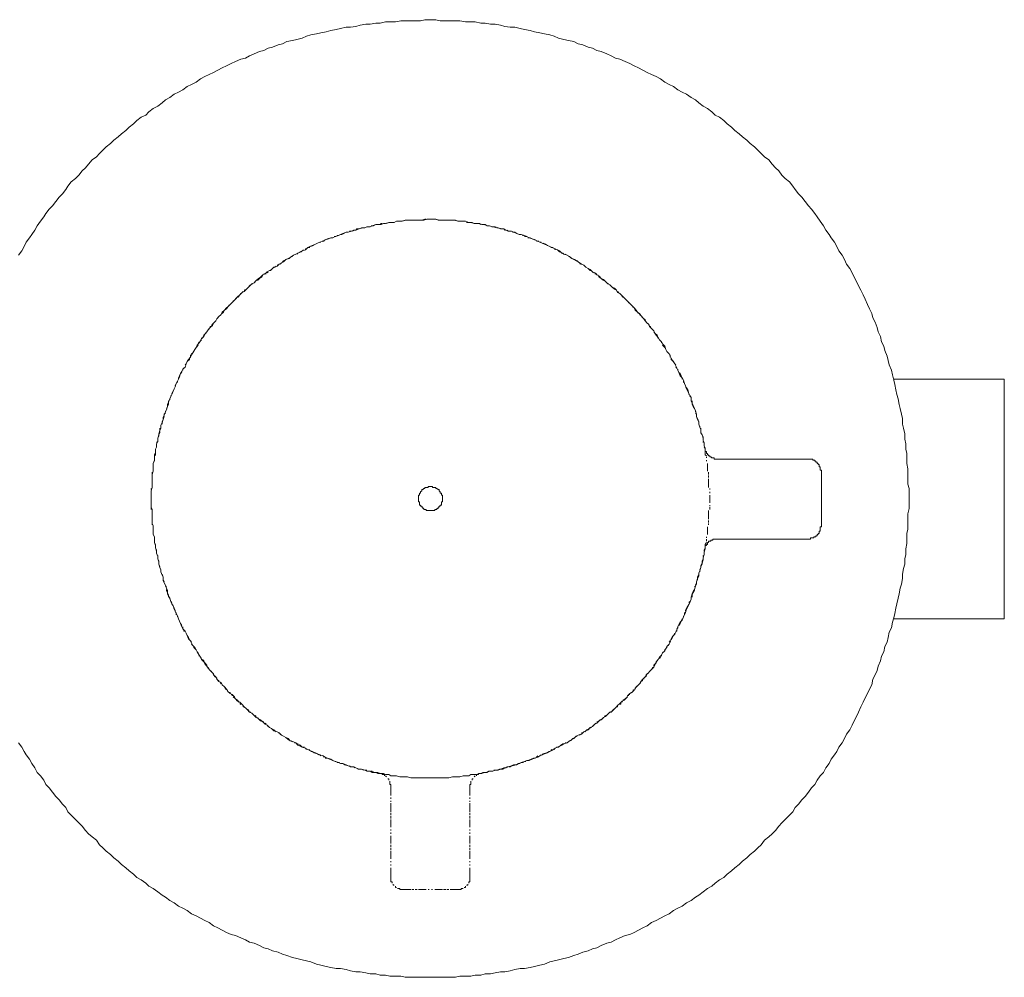
# Model space of a CAD drawing. Units: inches. Extents: x -1008 to 203, y -369 to 494.
# Drawn here: x -524 to -463, y -97 to -37 of the extents above; entities that cross this region are included whole.
import ezdxf

# ---------------------------------------------------------------- set-up
doc = ezdxf.new("R2010")
doc.units = ezdxf.units.IN
doc.header["$MEASUREMENT"] = 0
doc.layers.add('图层 1', color=7, linetype='Continuous')

msp = doc.modelspace()

# ---------------------------------------------------------------- linework, layer by layer
at = {"layer": '图层 1', "color": 7, "lineweight": 9}
for points in [[(-468.634, -67.282), (-468.634, -67.005), (-468.634, -66.661), (-468.707, -66.383), (-468.707, -66.041), (-468.707, -65.7), (-468.707, -65.426), (-468.775, -65.082), (-468.775, -64.808), (-468.775, -64.462), (-468.843, -64.188), (-468.843, -63.844), (-468.908, -63.565), (-468.908, -63.226), (-468.981, -62.88), (-469.049, -62.611), (-469.049, -62.264), (-469.119, -61.991), (-469.187, -61.644), (-469.257, -61.376), (-469.323, -61.026), (-469.395, -60.753), (-469.463, -60.474), (-469.528, -60.133), (-469.594, -59.864), (-469.667, -59.52), (-469.734, -59.241), (-469.875, -58.895), (-469.945, -58.618), (-470.011, -58.347), (-470.151, -58.003), (-470.216, -57.727), (-470.355, -57.456), (-470.422, -57.112), (-470.563, -56.836), (-470.628, -56.564), (-470.766, -56.213), (-470.904, -55.942), (-470.977, -55.668), (-471.108, -55.389), (-471.249, -55.118), (-471.387, -54.771), (-471.522, -54.5), (-471.66, -54.221), (-471.801, -53.945), (-471.937, -53.677), (-472.075, -53.395), (-472.208, -53.127), (-472.348, -52.85), (-472.554, -52.572), (-472.692, -52.298), (-472.83, -52.024), (-473.034, -51.751), (-473.167, -51.477), (-473.308, -51.198), (-473.511, -50.924), (-473.652, -50.719), (-473.852, -50.442), (-473.993, -50.171), (-474.202, -49.892), (-474.407, -49.619), (-474.543, -49.408), (-474.754, -49.142), (-474.952, -48.928), (-475.161, -48.659), (-475.369, -48.381), (-475.578, -48.18), (-475.781, -47.906), (-475.919, -47.695), (-476.127, -47.419), (-476.399, -47.213), (-476.607, -47.002), (-476.813, -46.734), (-477.019, -46.533), (-477.227, -46.319), (-477.431, -46.045), (-477.704, -45.842), (-477.913, -45.631), (-478.119, -45.425), (-478.325, -45.222), (-478.601, -45.013), (-478.804, -44.805), (-479.078, -44.602), (-479.286, -44.398), (-479.565, -44.19), (-479.764, -43.979), (-480.045, -43.778), (-480.248, -43.57), (-480.522, -43.366), (-480.796, -43.226), (-481.006, -43.025), (-481.275, -42.819), (-481.556, -42.678), (-481.828, -42.472), (-482.031, -42.266), (-482.31, -42.126), (-482.586, -41.92), (-482.857, -41.784), (-483.133, -41.649), (-483.407, -41.44), (-483.681, -41.305), (-483.957, -41.164), (-484.233, -40.963), (-484.507, -40.82), (-484.783, -40.687), (-485.057, -40.549), (-485.328, -40.411), (-485.607, -40.273), (-485.885, -40.134), (-486.154, -40.001), (-486.433, -39.861), (-486.774, -39.723), (-487.048, -39.657), (-487.327, -39.517), (-487.601, -39.379), (-487.947, -39.238), (-488.218, -39.175), (-488.492, -39.035), (-488.768, -38.972), (-489.107, -38.834), (-489.383, -38.756), (-489.657, -38.62), (-490.006, -38.552), (-490.28, -38.487), (-490.624, -38.414), (-490.898, -38.279), (-491.171, -38.206), (-491.513, -38.143), (-491.789, -38.068), (-492.13, -38.005), (-492.407, -37.935), (-492.751, -37.867), (-493.027, -37.802), (-493.371, -37.726), (-493.647, -37.726), (-493.991, -37.664), (-494.262, -37.593), (-494.604, -37.523), (-494.883, -37.523), (-495.224, -37.455), (-495.495, -37.455), (-495.844, -37.39), (-496.118, -37.39), (-496.462, -37.39), (-496.806, -37.315), (-497.085, -37.315), (-497.424, -37.315), (-497.698, -37.315), (-498.039, -37.315), (-498.313, -37.247), (-498.659, -37.247), (-499.001, -37.247), (-499.279, -37.315), (-499.623, -37.315), (-499.897, -37.315), (-500.244, -37.315), (-500.515, -37.315), (-500.859, -37.39), (-501.203, -37.39), (-501.477, -37.39), (-501.821, -37.455), (-502.092, -37.455), (-502.438, -37.523), (-502.715, -37.523), (-503.059, -37.593), (-503.335, -37.664), (-503.674, -37.726), (-503.95, -37.726), (-504.289, -37.802), (-504.573, -37.867), (-504.909, -37.935), (-505.188, -38.005), (-505.532, -38.068), (-505.803, -38.143), (-506.15, -38.206), (-506.423, -38.279), (-506.7, -38.414), (-507.044, -38.487), (-507.315, -38.552), (-507.656, -38.62), (-507.938, -38.756), (-508.209, -38.834), (-508.555, -38.972), (-508.829, -39.035), (-509.103, -39.175), (-509.379, -39.238), (-509.723, -39.379), (-509.997, -39.517), (-510.268, -39.657), (-510.542, -39.723), (-510.888, -39.861), (-511.162, -40.001), (-511.441, -40.134), (-511.714, -40.273), (-511.988, -40.411), (-512.262, -40.549), (-512.535, -40.687), (-512.812, -40.82), (-513.088, -40.963), (-513.362, -41.164), (-513.64, -41.305), (-513.909, -41.44), (-514.19, -41.649), (-514.466, -41.784), (-514.735, -41.92), (-515.014, -42.126), (-515.285, -42.266), (-515.493, -42.472), (-515.765, -42.678), (-516.041, -42.819), (-516.315, -43.025), (-516.518, -43.226), (-516.794, -43.366), (-517.073, -43.57), (-517.279, -43.778), (-517.555, -43.979), (-517.758, -44.19), (-518.035, -44.398), (-518.238, -44.602), (-518.512, -44.805), (-518.718, -45.013), (-518.999, -45.222), (-519.2, -45.425), (-519.411, -45.631), (-519.612, -45.842), (-519.885, -46.045), (-520.096, -46.319), (-520.302, -46.533), (-520.513, -46.734), (-520.711, -47.002), (-520.92, -47.213), (-521.196, -47.419), (-521.394, -47.695), (-521.535, -47.906), (-521.743, -48.18), (-521.949, -48.381), (-522.155, -48.659), (-522.361, -48.928), (-522.565, -49.142), (-522.778, -49.408), (-522.909, -49.619), (-523.117, -49.892), (-523.328, -50.171), (-523.464, -50.442), (-523.669, -50.719), (-523.803, -50.924), (-524.011, -51.198), (-524.147, -51.477), (-524.28, -51.751), (-524.496, -52.024)], [(-481.418, -64.12), (-481.484, -63.982), (-481.484, -63.771), (-481.556, -63.64), (-481.556, -63.43), (-481.622, -63.294), (-481.692, -63.153), (-481.692, -62.952), (-481.757, -62.817), (-481.828, -62.611), (-481.828, -62.47), (-481.898, -62.264), (-481.963, -62.129), (-481.963, -61.991), (-482.031, -61.785), (-482.104, -61.644), (-482.169, -61.438), (-482.242, -61.303), (-482.31, -61.162), (-482.31, -60.956), (-482.38, -60.821), (-482.45, -60.685), (-482.516, -60.474), (-482.586, -60.341), (-482.656, -60.205), (-482.724, -60.067), (-482.789, -59.864), (-482.857, -59.721), (-482.995, -59.583), (-483.071, -59.377), (-483.133, -59.241), (-483.201, -59.1), (-483.271, -58.962), (-483.337, -58.829), (-483.47, -58.618), (-483.548, -58.488), (-483.615, -58.347), (-483.681, -58.207), (-483.821, -58.066), (-483.889, -57.935), (-483.957, -57.727), (-484.095, -57.586), (-484.16, -57.456), (-484.298, -57.32), (-484.371, -57.182), (-484.507, -57.041), (-484.575, -56.901), (-484.643, -56.765), (-484.783, -56.627), (-484.921, -56.491), (-484.989, -56.353), (-485.13, -56.213), (-485.195, -56.072), (-485.328, -55.942), (-485.466, -55.803), (-485.541, -55.668), (-485.672, -55.6), (-485.813, -55.464), (-485.885, -55.321), (-486.016, -55.181), (-486.154, -55.05), (-486.292, -54.912), (-486.363, -54.842), (-486.498, -54.701), (-486.636, -54.568), (-486.774, -54.43), (-486.915, -54.362), (-486.978, -54.221), (-487.118, -54.088), (-487.257, -54.018), (-487.397, -53.88), (-487.528, -53.812), (-487.666, -53.677), (-487.806, -53.536), (-487.947, -53.471), (-488.08, -53.33), (-488.218, -53.257), (-488.351, -53.127), (-488.492, -53.054), (-488.633, -52.916), (-488.768, -52.85), (-488.906, -52.78), (-489.042, -52.645), (-489.18, -52.572), (-489.383, -52.436), (-489.521, -52.366), (-489.657, -52.298), (-489.795, -52.228), (-489.933, -52.095), (-490.074, -52.024), (-490.28, -51.954), (-490.413, -51.889), (-490.556, -51.751), (-490.689, -51.683), (-490.825, -51.612), (-491.038, -51.542), (-491.171, -51.477), (-491.309, -51.404), (-491.513, -51.336), (-491.653, -51.268), (-491.789, -51.198), (-491.927, -51.13), (-492.13, -51.063), (-492.274, -50.995), (-492.469, -50.924), (-492.61, -50.854), (-492.751, -50.789), (-492.959, -50.719), (-493.095, -50.719), (-493.23, -50.651), (-493.439, -50.583), (-493.577, -50.51), (-493.78, -50.51), (-493.918, -50.442), (-494.059, -50.375), (-494.262, -50.375), (-494.403, -50.304), (-494.604, -50.239), (-494.745, -50.239), (-494.95, -50.171), (-495.089, -50.171), (-495.294, -50.101), (-495.43, -50.101), (-495.571, -50.031), (-495.774, -50.031), (-495.912, -50.031), (-496.118, -49.96), (-496.256, -49.96), (-496.462, -49.892), (-496.595, -49.892), (-496.806, -49.892), (-496.944, -49.892), (-497.148, -49.822), (-497.283, -49.822), (-497.494, -49.822), (-497.632, -49.822), (-497.836, -49.822), (-497.966, -49.822), (-498.18, -49.822), (-498.313, -49.757), (-498.524, -49.757), (-498.659, -49.757), (-498.868, -49.757), (-499.071, -49.822), (-499.207, -49.822), (-499.413, -49.822), (-499.553, -49.822), (-499.764, -49.822), (-499.897, -49.822), (-500.101, -49.822), (-500.244, -49.822), (-500.45, -49.892), (-500.585, -49.892), (-500.789, -49.892), (-500.924, -49.96), (-501.135, -49.96), (-501.273, -49.96), (-501.477, -50.031), (-501.612, -50.031), (-501.75, -50.101), (-501.959, -50.101), (-502.092, -50.101), (-502.303, -50.171), (-502.438, -50.239), (-502.644, -50.239), (-502.777, -50.304), (-502.991, -50.304), (-503.126, -50.375), (-503.335, -50.442), (-503.468, -50.442), (-503.606, -50.51), (-503.809, -50.583), (-503.95, -50.583), (-504.156, -50.651), (-504.289, -50.719), (-504.432, -50.789), (-504.636, -50.854), (-504.771, -50.924), (-504.909, -50.924), (-505.118, -50.995), (-505.258, -51.063), (-505.394, -51.13), (-505.6, -51.198), (-505.735, -51.268), (-505.874, -51.336), (-506.079, -51.404), (-506.218, -51.477), (-506.353, -51.542), (-506.491, -51.683), (-506.7, -51.751), (-506.835, -51.816), (-506.968, -51.889), (-507.109, -51.954), (-507.25, -52.024), (-507.45, -52.165), (-507.589, -52.228), (-507.727, -52.298), (-507.867, -52.436), (-508.003, -52.504), (-508.141, -52.572), (-508.279, -52.71), (-508.483, -52.78), (-508.623, -52.916), (-508.761, -52.989), (-508.894, -53.054), (-509.03, -53.194), (-509.171, -53.257), (-509.311, -53.395), (-509.449, -53.471), (-509.58, -53.604), (-509.723, -53.744), (-509.856, -53.812), (-509.997, -53.945), (-510.064, -54.018), (-510.203, -54.159), (-510.338, -54.297), (-510.476, -54.362), (-510.612, -54.5), (-510.753, -54.633), (-510.888, -54.771), (-510.956, -54.842), (-511.094, -54.982), (-511.23, -55.118), (-511.37, -55.251), (-511.441, -55.389), (-511.576, -55.464), (-511.714, -55.6), (-511.782, -55.736), (-511.923, -55.871), (-512.056, -56.009), (-512.126, -56.147), (-512.262, -56.286), (-512.334, -56.424), (-512.465, -56.564), (-512.608, -56.702), (-512.676, -56.836), (-512.812, -56.976), (-512.879, -57.112), (-513.017, -57.25), (-513.088, -57.385), (-513.158, -57.521), (-513.294, -57.662), (-513.362, -57.8), (-513.432, -57.935), (-513.567, -58.144), (-513.64, -58.274), (-513.706, -58.415), (-513.841, -58.556), (-513.909, -58.694), (-513.979, -58.829), (-514.05, -59.035), (-514.19, -59.171), (-514.253, -59.309), (-514.326, -59.447), (-514.391, -59.65), (-514.466, -59.789), (-514.532, -59.929), (-514.599, -60.067), (-514.67, -60.271), (-514.735, -60.409), (-514.805, -60.547), (-514.876, -60.753), (-514.941, -60.886), (-515.014, -61.026), (-515.079, -61.235), (-515.149, -61.376), (-515.149, -61.506), (-515.22, -61.712), (-515.285, -61.853), (-515.353, -62.056), (-515.423, -62.194), (-515.423, -62.332), (-515.493, -62.536), (-515.561, -62.679), (-515.561, -62.88), (-515.626, -63.023), (-515.699, -63.226), (-515.699, -63.364), (-515.765, -63.5), (-515.765, -63.708), (-515.832, -63.844), (-515.832, -64.052), (-515.903, -64.188), (-515.903, -64.396), (-515.971, -64.534), (-515.971, -64.738), (-515.971, -64.876), (-516.041, -65.082), (-516.041, -65.222), (-516.041, -65.426), (-516.041, -65.564), (-516.111, -65.772), (-516.111, -65.908), (-516.111, -66.111), (-516.111, -66.252), (-516.111, -66.453), (-516.111, -66.593), (-516.176, -66.804), (-516.176, -66.938), (-516.176, -67.146), (-516.176, -67.282), (-516.176, -67.49), (-516.176, -67.628), (-516.176, -67.831), (-516.111, -67.965), (-516.111, -68.178), (-516.111, -68.314), (-516.111, -68.519), (-516.111, -68.658), (-516.111, -68.858), (-516.041, -68.999), (-516.041, -69.205), (-516.041, -69.341), (-516.041, -69.549), (-515.971, -69.69), (-515.971, -69.893), (-515.971, -70.034), (-515.903, -70.235), (-515.903, -70.37), (-515.832, -70.579), (-515.832, -70.719), (-515.765, -70.923), (-515.765, -71.063), (-515.699, -71.264), (-515.699, -71.405), (-515.626, -71.611), (-515.561, -71.746), (-515.561, -71.884), (-515.493, -72.088), (-515.423, -72.226), (-515.423, -72.434), (-515.353, -72.57), (-515.285, -72.71), (-515.22, -72.914), (-515.149, -73.054), (-515.149, -73.258), (-515.079, -73.398), (-515.014, -73.537), (-514.941, -73.74), (-514.876, -73.881), (-514.805, -74.019), (-514.735, -74.222), (-514.67, -74.355), (-514.599, -74.496), (-514.532, -74.634), (-514.466, -74.84), (-514.391, -74.975), (-514.326, -75.116), (-514.253, -75.322), (-514.19, -75.458), (-514.05, -75.596), (-513.979, -75.734), (-513.909, -75.874), (-513.841, -76.078), (-513.706, -76.216), (-513.64, -76.356), (-513.567, -76.495), (-513.432, -76.625), (-513.362, -76.766), (-513.294, -76.901), (-513.158, -77.11), (-513.088, -77.24), (-513.017, -77.384), (-512.879, -77.522), (-512.812, -77.655), (-512.676, -77.793), (-512.608, -77.931), (-512.465, -78.069), (-512.334, -78.21), (-512.262, -78.343), (-512.126, -78.478), (-512.056, -78.616), (-511.923, -78.757), (-511.782, -78.827), (-511.714, -78.963), (-511.576, -79.101), (-511.441, -79.239), (-511.37, -79.38), (-511.23, -79.515), (-511.094, -79.586), (-510.956, -79.721), (-510.888, -79.854), (-510.753, -79.995), (-510.612, -80.06), (-510.476, -80.201), (-510.338, -80.342), (-510.203, -80.475), (-510.064, -80.547), (-509.997, -80.681), (-509.856, -80.748), (-509.723, -80.886), (-509.58, -81.027), (-509.449, -81.097), (-509.311, -81.233), (-509.171, -81.301), (-509.03, -81.439), (-508.894, -81.507), (-508.761, -81.645), (-508.623, -81.715), (-508.483, -81.851), (-508.279, -81.921), (-508.141, -81.989), (-508.003, -82.127), (-507.867, -82.192), (-507.727, -82.265), (-507.589, -82.401), (-507.45, -82.473), (-507.25, -82.539), (-507.109, -82.607), (-506.968, -82.745), (-506.835, -82.81), (-506.7, -82.88), (-506.491, -82.946), (-506.353, -83.018), (-506.218, -83.086), (-506.079, -83.156), (-505.874, -83.227), (-505.735, -83.292), (-505.6, -83.362), (-505.394, -83.43), (-505.258, -83.498), (-505.118, -83.568), (-504.909, -83.639), (-504.771, -83.706), (-504.636, -83.777), (-504.432, -83.847), (-504.289, -83.912), (-504.156, -83.912), (-503.95, -83.98), (-503.809, -84.05), (-503.606, -84.121), (-503.468, -84.121), (-503.335, -84.183), (-503.126, -84.256), (-502.991, -84.256), (-502.777, -84.324), (-502.644, -84.392), (-502.438, -84.392), (-502.303, -84.465), (-502.092, -84.465), (-501.959, -84.533), (-501.75, -84.533), (-501.612, -84.533), (-501.477, -84.6), (-501.273, -84.6), (-501.135, -84.668), (-500.924, -84.668), (-500.789, -84.668), (-500.585, -84.731), (-500.45, -84.731), (-500.244, -84.731), (-500.101, -84.731), (-499.897, -84.809), (-499.764, -84.809), (-499.553, -84.809), (-499.413, -84.809), (-499.207, -84.809), (-499.071, -84.809), (-498.868, -84.809), (-498.659, -84.809), (-498.524, -84.809), (-498.313, -84.809), (-498.18, -84.809), (-497.966, -84.809), (-497.836, -84.809), (-497.632, -84.809), (-497.494, -84.809), (-497.283, -84.731), (-497.148, -84.731), (-496.944, -84.731), (-496.806, -84.731), (-496.595, -84.668), (-496.462, -84.668), (-496.256, -84.668), (-496.118, -84.6), (-495.912, -84.6), (-495.774, -84.6), (-495.571, -84.533), (-495.43, -84.533), (-495.294, -84.465), (-495.089, -84.465), (-494.95, -84.392), (-494.745, -84.392), (-494.604, -84.324), (-494.403, -84.324), (-494.262, -84.256), (-494.059, -84.183), (-493.918, -84.183), (-493.78, -84.121), (-493.577, -84.05), (-493.439, -83.98), (-493.23, -83.98), (-493.095, -83.912), (-492.959, -83.847), (-492.751, -83.777), (-492.61, -83.706), (-492.469, -83.706), (-492.274, -83.639), (-492.13, -83.568), (-491.927, -83.498), (-491.789, -83.43), (-491.653, -83.362), (-491.513, -83.292), (-491.309, -83.227), (-491.171, -83.156), (-491.038, -83.086), (-490.825, -82.946), (-490.689, -82.88), (-490.556, -82.81), (-490.413, -82.745), (-490.28, -82.677), (-490.074, -82.607), (-489.933, -82.473), (-489.795, -82.401), (-489.657, -82.335), (-489.521, -82.192), (-489.383, -82.127), (-489.18, -82.057), (-489.042, -81.921), (-488.906, -81.851), (-488.768, -81.785), (-488.633, -81.645), (-488.492, -81.574), (-488.351, -81.439), (-488.218, -81.371), (-488.08, -81.233), (-487.947, -81.163), (-487.806, -81.027), (-487.666, -80.954), (-487.528, -80.819), (-487.397, -80.681), (-487.257, -80.615), (-487.118, -80.475), (-486.978, -80.342), (-486.915, -80.269), (-486.774, -80.133), (-486.636, -79.995), (-486.498, -79.925), (-486.363, -79.792), (-486.292, -79.651), (-486.154, -79.515), (-486.016, -79.445), (-485.885, -79.307), (-485.813, -79.169), (-485.672, -79.036), (-485.541, -78.9), (-485.466, -78.757), (-485.328, -78.616), (-485.195, -78.478), (-485.13, -78.343), (-484.989, -78.21), (-484.921, -78.142), (-484.783, -78.004), (-484.643, -77.868), (-484.575, -77.728), (-484.507, -77.522), (-484.371, -77.384), (-484.298, -77.24), (-484.16, -77.11), (-484.095, -76.972), (-483.957, -76.836), (-483.889, -76.695), (-483.821, -76.56), (-483.681, -76.424), (-483.615, -76.286), (-483.548, -76.078), (-483.47, -75.942), (-483.337, -75.802), (-483.271, -75.663), (-483.201, -75.528), (-483.133, -75.322), (-483.071, -75.181), (-482.995, -75.046), (-482.857, -74.91), (-482.789, -74.704), (-482.724, -74.569), (-482.656, -74.431), (-482.586, -74.222), (-482.516, -74.086), (-482.45, -73.943), (-482.38, -73.81), (-482.31, -73.602), (-482.31, -73.469), (-482.242, -73.258), (-482.169, -73.12), (-482.104, -72.987), (-482.031, -72.776), (-481.963, -72.645), (-481.963, -72.505), (-481.898, -72.296), (-481.828, -72.163), (-481.828, -71.957), (-481.757, -71.819), (-481.692, -71.611), (-481.692, -71.475), (-481.622, -71.337), (-481.556, -71.128), (-481.556, -70.993), (-481.484, -70.787), (-481.484, -70.651), (-481.418, -70.443)], [(-500.924, -49.96), (-501.062, -49.96), (-501.273, -49.96), (-501.404, -50.031)], [(-500.721, -49.892), (-500.789, -49.892)], [(-500.515, -49.892), (-500.585, -49.892)], [(-499.897, -49.822), (-500.033, -49.822), (-500.244, -49.822), (-500.379, -49.892)], [(-499.691, -49.822), (-499.827, -49.822)], [(-499.48, -49.822), (-499.553, -49.822), (-499.623, -49.822)], [(-498.935, -49.757), (-499.001, -49.757), (-499.207, -49.822), (-499.347, -49.822), (-499.413, -49.822)], [(-498.727, -49.757), (-498.795, -49.757)], [(-498.524, -49.757), (-498.589, -49.757)], [(-497.903, -49.822), (-497.966, -49.822), (-498.109, -49.822), (-498.313, -49.757), (-498.383, -49.757)], [(-497.698, -49.822), (-497.768, -49.822), (-497.836, -49.822)], [(-497.494, -49.822), (-497.632, -49.822)], [(-496.944, -49.892), (-497.085, -49.822), (-497.283, -49.822), (-497.424, -49.822)], [(-496.736, -49.892), (-496.806, -49.892)], [(-496.532, -49.892), (-496.595, -49.892)], [(-495.912, -50.031), (-496.048, -49.96), (-496.256, -49.96), (-496.397, -49.96)], [(-503.809, -50.583), (-503.95, -50.583), (-504.086, -50.651), (-504.221, -50.719), (-504.289, -50.719)], [(-503.606, -50.51), (-503.744, -50.51)], [(-503.468, -50.442), (-503.541, -50.51)], [(-502.853, -50.304), (-502.918, -50.304), (-503.126, -50.375), (-503.265, -50.375), (-503.335, -50.442)], [(-502.644, -50.239), (-502.777, -50.304)], [(-502.509, -50.239), (-502.579, -50.239)], [(-501.888, -50.101), (-502.092, -50.101), (-502.232, -50.171), (-502.373, -50.171)], [(-501.683, -50.031), (-501.75, -50.031), (-501.821, -50.101)], [(-501.477, -50.031), (-501.612, -50.031)], [(-495.704, -50.031), (-495.844, -50.031)], [(-495.495, -50.101), (-495.571, -50.031), (-495.636, -50.031)], [(-494.95, -50.171), (-495.089, -50.171), (-495.224, -50.101), (-495.43, -50.101)], [(-494.745, -50.239), (-494.812, -50.239)], [(-494.541, -50.304), (-494.677, -50.239)], [(-493.991, -50.442), (-494.059, -50.375), (-494.197, -50.375), (-494.403, -50.304), (-494.468, -50.304)], [(-493.78, -50.51), (-493.851, -50.442)], [(-493.577, -50.51), (-493.717, -50.51)], [(-493.027, -50.719), (-493.095, -50.719), (-493.23, -50.651), (-493.371, -50.583), (-493.504, -50.583)], [(-505.532, -51.198), (-505.6, -51.198)], [(-505.324, -51.13), (-505.394, -51.13), (-505.459, -51.13)], [(-504.771, -50.924), (-504.909, -50.924), (-505.05, -50.995), (-505.258, -51.063)], [(-504.573, -50.854), (-504.706, -50.854)], [(-504.432, -50.789), (-504.5, -50.789)], [(-492.819, -50.789), (-492.889, -50.789)], [(-492.61, -50.854), (-492.751, -50.854)], [(-492.065, -51.063), (-492.274, -50.995), (-492.407, -50.924), (-492.545, -50.924)], [(-491.857, -51.13), (-491.927, -51.13), (-491.997, -51.13)], [(-491.721, -51.198), (-491.789, -51.198)], [(-506.627, -51.683), (-506.765, -51.816), (-506.968, -51.889), (-507.044, -51.954)], [(-506.423, -51.612), (-506.491, -51.612), (-506.491, -51.683)], [(-506.218, -51.542), (-506.353, -51.542)], [(-505.735, -51.268), (-505.874, -51.336), (-506.014, -51.404), (-506.15, -51.477)], [(-491.171, -51.477), (-491.309, -51.404), (-491.447, -51.336), (-491.586, -51.268)], [(-490.963, -51.542), (-491.103, -51.542)], [(-490.825, -51.683), (-490.825, -51.612), (-490.898, -51.612)], [(-490.28, -51.954), (-490.343, -51.889), (-490.556, -51.816), (-490.689, -51.683)], [(-507.45, -52.165), (-507.521, -52.228), (-507.727, -52.298), (-507.867, -52.366), (-507.938, -52.436)], [(-507.315, -52.095), (-507.388, -52.095)], [(-507.109, -51.954), (-507.25, -52.024)], [(-490.074, -52.024), (-490.212, -51.954)], [(-489.933, -52.095), (-490.006, -52.095)], [(-489.383, -52.436), (-489.451, -52.366), (-489.594, -52.298), (-489.795, -52.228), (-489.868, -52.165)], [(-508.829, -53.054), (-508.894, -53.127)], [(-508.344, -52.71), (-508.417, -52.78), (-508.555, -52.85), (-508.688, -52.989), (-508.761, -52.989)], [(-508.141, -52.572), (-508.279, -52.645)], [(-508.003, -52.504), (-508.073, -52.572)], [(-489.245, -52.572), (-489.313, -52.504)], [(-489.042, -52.645), (-489.18, -52.572)], [(-488.56, -52.989), (-488.633, -52.989), (-488.768, -52.85), (-488.906, -52.78), (-488.972, -52.71)], [(-488.424, -53.127), (-488.492, -53.054)], [(-509.65, -53.677), (-509.723, -53.744)], [(-509.171, -53.257), (-509.241, -53.395), (-509.379, -53.471), (-509.515, -53.604)], [(-508.965, -53.194), (-509.103, -53.194)], [(-488.218, -53.194), (-488.351, -53.194)], [(-487.806, -53.604), (-487.947, -53.471), (-488.08, -53.395), (-488.148, -53.257)], [(-487.601, -53.744), (-487.666, -53.677)], [(-510.401, -54.297), (-510.476, -54.362)], [(-509.926, -53.88), (-510.064, -54.018), (-510.203, -54.159), (-510.338, -54.221)], [(-509.791, -53.812), (-509.856, -53.812)], [(-487.462, -53.812), (-487.528, -53.812)], [(-486.978, -54.221), (-487.118, -54.159), (-487.257, -54.018), (-487.397, -53.88)], [(-486.837, -54.362), (-486.915, -54.297)], [(-510.685, -54.568), (-510.685, -54.633), (-510.823, -54.701), (-510.956, -54.842), (-511.026, -54.912)], [(-510.542, -54.43), (-510.612, -54.5)], [(-486.702, -54.5), (-486.774, -54.43)], [(-486.292, -54.912), (-486.363, -54.842), (-486.498, -54.701), (-486.636, -54.633), (-486.636, -54.568)], [(-511.37, -55.251), (-511.441, -55.321), (-511.576, -55.464), (-511.644, -55.6), (-511.714, -55.668)], [(-511.23, -55.118), (-511.3, -55.181)], [(-511.094, -54.982), (-511.162, -55.05)], [(-486.154, -55.05), (-486.227, -54.982)], [(-486.016, -55.181), (-486.086, -55.118)], [(-485.607, -55.668), (-485.672, -55.6), (-485.745, -55.464), (-485.885, -55.321), (-485.953, -55.251)], [(-512.056, -56.009), (-512.126, -56.147), (-512.262, -56.286), (-512.334, -56.353), (-512.4, -56.424)], [(-511.923, -55.871), (-511.988, -55.942)], [(-511.782, -55.736), (-511.847, -55.803)], [(-485.466, -55.803), (-485.541, -55.736)], [(-485.328, -55.942), (-485.403, -55.871)], [(-484.921, -56.424), (-484.989, -56.353), (-485.057, -56.286), (-485.195, -56.147), (-485.265, -56.009)], [(-512.535, -56.627), (-512.608, -56.702)], [(-512.4, -56.491), (-512.465, -56.491), (-512.465, -56.564)], [(-484.848, -56.564), (-484.848, -56.491), (-484.921, -56.491)], [(-484.715, -56.702), (-484.783, -56.627)], [(-513.017, -57.32), (-513.088, -57.385)], [(-512.676, -56.836), (-512.744, -56.901), (-512.879, -57.041), (-512.947, -57.25)], [(-484.371, -57.25), (-484.437, -57.041), (-484.575, -56.901), (-484.643, -56.836)], [(-484.233, -57.385), (-484.298, -57.32)], [(-513.221, -57.662), (-513.362, -57.8), (-513.432, -57.935), (-513.5, -58.066)], [(-513.158, -57.456), (-513.158, -57.521), (-513.221, -57.521)], [(-484.095, -57.521), (-484.16, -57.521), (-484.16, -57.456)], [(-483.821, -58.066), (-483.889, -57.935), (-483.957, -57.8), (-484.095, -57.662)], [(-513.773, -58.488), (-513.773, -58.556), (-513.909, -58.694), (-513.979, -58.829), (-514.05, -58.895)], [(-513.706, -58.274), (-513.706, -58.347), (-513.706, -58.415)], [(-513.567, -58.144), (-513.64, -58.207)], [(-483.681, -58.207), (-483.751, -58.144)], [(-483.615, -58.415), (-483.615, -58.347), (-483.615, -58.274)], [(-483.271, -58.895), (-483.337, -58.829), (-483.407, -58.694), (-483.548, -58.556), (-483.548, -58.488)], [(-514.19, -59.171), (-514.19, -59.241)], [(-514.05, -59.035), (-514.12, -59.1)], [(-483.201, -59.1), (-483.271, -59.035)], [(-483.133, -59.241), (-483.133, -59.171)], [(-514.253, -59.377), (-514.326, -59.447), (-514.391, -59.583), (-514.466, -59.721), (-514.466, -59.789)], [(-482.857, -59.789), (-482.857, -59.721), (-482.93, -59.583), (-482.995, -59.447), (-483.071, -59.377)], [(-462.661, -59.789), (-469.594, -59.789)], [(-462.661, -59.789), (-462.661, -67.282)], [(-514.67, -60.271), (-514.735, -60.409), (-514.805, -60.547), (-514.876, -60.685), (-514.876, -60.753)], [(-514.599, -60.067), (-514.67, -60.205)], [(-514.532, -59.929), (-514.532, -60.002)], [(-482.789, -60.002), (-482.789, -59.929)], [(-482.656, -60.205), (-482.724, -60.067)], [(-482.45, -60.753), (-482.45, -60.685), (-482.516, -60.547), (-482.586, -60.409), (-482.656, -60.271)], [(-515.014, -61.026), (-515.014, -61.094)], [(-514.941, -60.821), (-514.941, -60.886)], [(-482.38, -60.886), (-482.38, -60.821)], [(-482.31, -61.094), (-482.31, -61.026)], [(-515.079, -61.162), (-515.079, -61.376), (-515.149, -61.506), (-515.22, -61.644)], [(-482.104, -61.644), (-482.169, -61.506), (-482.242, -61.376), (-482.242, -61.162)], [(-515.353, -62.129), (-515.423, -62.332), (-515.493, -62.47), (-515.493, -62.611)], [(-515.285, -61.918), (-515.353, -61.991), (-515.353, -62.056)], [(-515.285, -61.785), (-515.285, -61.853)], [(-482.031, -61.853), (-482.031, -61.785)], [(-481.963, -62.056), (-481.963, -61.991), (-482.031, -61.918)], [(-481.828, -62.611), (-481.828, -62.47), (-481.898, -62.332), (-481.963, -62.129)], [(-515.626, -62.88), (-515.626, -63.023)], [(-515.561, -62.747), (-515.561, -62.817)], [(-481.757, -62.817), (-481.757, -62.747)], [(-481.692, -63.023), (-481.692, -62.88)], [(-515.626, -63.088), (-515.626, -63.153), (-515.699, -63.294), (-515.765, -63.5), (-515.765, -63.565)], [(-481.556, -63.565), (-481.556, -63.5), (-481.622, -63.294), (-481.692, -63.153), (-481.692, -63.088)], [(-515.832, -64.052), (-515.903, -64.188), (-515.903, -64.323), (-515.903, -64.534), (-515.971, -64.6)], [(-515.765, -63.708), (-515.832, -63.771)], [(-515.832, -63.912), (-515.832, -63.982)], [(-481.556, -63.771), (-481.556, -63.708)], [(-481.484, -63.982), (-481.484, -63.912)], [(-481.348, -64.6), (-481.418, -64.534), (-481.418, -64.323), (-481.418, -64.188), (-481.484, -64.052)], [(-481.418, -64.12), (-481.418, -64.188), (-481.418, -64.258), (-481.418, -64.323), (-481.348, -64.323), (-481.348, -64.396), (-481.348, -64.462), (-481.275, -64.462), (-481.275, -64.534), (-481.21, -64.534), (-481.21, -64.6), (-481.142, -64.6), (-481.142, -64.67), (-481.072, -64.67), (-481.006, -64.738), (-480.936, -64.738), (-480.866, -64.738), (-480.866, -64.808), (-480.796, -64.808), (-480.728, -64.808), (-480.655, -64.808)], [(-515.971, -64.67), (-515.971, -64.738)], [(-481.348, -64.738), (-481.348, -64.67)], [(-480.655, -64.808), (-478.184, -64.808)], [(-478.184, -64.808), (-477.84, -64.808), (-477.639, -64.808), (-477.499, -64.808), (-477.293, -64.808), (-477.157, -64.808), (-477.087, -64.808), (-477.019, -64.808), (-476.883, -64.808), (-476.813, -64.808), (-476.748, -64.808), (-476.677, -64.808), (-476.607, -64.808), (-476.539, -64.808), (-476.469, -64.808), (-476.399, -64.808), (-476.333, -64.808), (-476.266, -64.808), (-476.195, -64.808), (-476.127, -64.808), (-476.057, -64.808), (-475.987, -64.808), (-475.919, -64.808), (-475.849, -64.808), (-475.781, -64.808), (-475.713, -64.808), (-475.645, -64.808), (-475.578, -64.808), (-475.51, -64.808), (-475.442, -64.808), (-475.369, -64.808), (-475.301, -64.808), (-475.234, -64.808), (-475.161, -64.808), (-475.095, -64.808), (-475.025, -64.808), (-474.952, -64.808)], [(-474.134, -65.634), (-474.134, -65.564), (-474.134, -65.494), (-474.202, -65.494), (-474.202, -65.426), (-474.202, -65.356), (-474.202, -65.285), (-474.274, -65.285), (-474.274, -65.222), (-474.274, -65.152), (-474.34, -65.152), (-474.34, -65.082), (-474.407, -65.082), (-474.407, -65.012), (-474.473, -65.012), (-474.473, -64.944), (-474.543, -64.944), (-474.543, -64.876), (-474.613, -64.876), (-474.681, -64.876), (-474.681, -64.808), (-474.754, -64.808), (-474.819, -64.808), (-474.89, -64.808), (-474.952, -64.808)], [(-516.041, -65.082), (-516.041, -65.222), (-516.041, -65.356), (-516.041, -65.564)], [(-515.971, -64.876), (-515.971, -64.944)], [(-481.348, -64.944), (-481.348, -64.876)], [(-481.275, -65.564), (-481.275, -65.356), (-481.275, -65.222), (-481.275, -65.082)], [(-516.111, -65.634), (-516.111, -65.7), (-516.111, -65.772)], [(-516.111, -65.838), (-516.111, -65.908), (-516.111, -65.973)], [(-516.111, -66.041), (-516.111, -66.252), (-516.111, -66.383), (-516.111, -66.593)], [(-481.21, -65.772), (-481.21, -65.7), (-481.21, -65.634)], [(-481.21, -65.973), (-481.21, -65.908), (-481.21, -65.838)], [(-481.21, -66.593), (-481.21, -66.383), (-481.21, -66.252), (-481.21, -66.041)], [(-474.134, -65.634), (-474.134, -68.999)], [(-516.176, -66.661), (-516.176, -66.727)], [(-497.903, -67.282), (-497.903, -67.214), (-497.903, -67.146), (-497.903, -67.078), (-497.966, -67.078), (-497.966, -67.005), (-497.966, -66.938), (-498.039, -66.938), (-498.039, -66.867), (-498.109, -66.804), (-498.109, -66.727), (-498.18, -66.727), (-498.25, -66.661), (-498.313, -66.661), (-498.313, -66.593), (-498.383, -66.593), (-498.451, -66.593), (-498.524, -66.593), (-498.524, -66.523), (-498.589, -66.523), (-498.659, -66.523), (-498.727, -66.523), (-498.795, -66.523), (-498.795, -66.593), (-498.868, -66.593), (-498.935, -66.593), (-499.001, -66.593), (-499.001, -66.661), (-499.071, -66.661), (-499.139, -66.727), (-499.207, -66.727), (-499.207, -66.804), (-499.279, -66.867), (-499.279, -66.938), (-499.347, -66.938), (-499.347, -67.005), (-499.347, -67.078), (-499.413, -67.078), (-499.413, -67.146), (-499.413, -67.214), (-499.413, -67.282), (-499.413, -67.349), (-499.413, -67.42), (-499.413, -67.49), (-499.347, -67.49), (-499.347, -67.558), (-499.347, -67.628), (-499.347, -67.693), (-499.279, -67.693), (-499.279, -67.764), (-499.207, -67.764), (-499.207, -67.831), (-499.139, -67.831), (-499.139, -67.899), (-499.071, -67.899), (-499.071, -67.965), (-499.001, -67.965), (-498.935, -67.965), (-498.935, -68.04), (-498.868, -68.04), (-498.795, -68.04), (-498.727, -68.04), (-498.659, -68.04), (-498.589, -68.04), (-498.524, -68.04), (-498.451, -68.04), (-498.383, -68.04), (-498.383, -67.965), (-498.313, -67.965), (-498.25, -67.965), (-498.25, -67.899), (-498.18, -67.899), (-498.18, -67.831), (-498.109, -67.831), (-498.109, -67.764), (-498.039, -67.764), (-498.039, -67.693), (-497.966, -67.693), (-497.966, -67.628), (-497.966, -67.558), (-497.966, -67.49), (-497.903, -67.49), (-497.903, -67.42), (-497.903, -67.349), (-497.903, -67.282), (-497.903, -67.282)], [(-481.142, -66.727), (-481.142, -66.661)], [(-524.496, -82.607), (-524.28, -82.88), (-524.147, -83.156), (-524.011, -83.362), (-523.803, -83.639), (-523.669, -83.912), (-523.464, -84.183), (-523.328, -84.465), (-523.117, -84.668), (-522.909, -84.944), (-522.778, -85.221), (-522.565, -85.426), (-522.361, -85.698), (-522.155, -85.976), (-521.949, -86.18), (-521.743, -86.456), (-521.535, -86.664), (-521.394, -86.938), (-521.196, -87.139), (-520.92, -87.415), (-520.711, -87.626), (-520.513, -87.832), (-520.302, -88.103), (-520.096, -88.312), (-519.885, -88.515), (-519.612, -88.721), (-519.411, -88.997), (-519.2, -89.201), (-518.999, -89.409), (-518.718, -89.617), (-518.512, -89.823), (-518.238, -90.029), (-518.035, -90.235), (-517.758, -90.441), (-517.555, -90.647), (-517.279, -90.855), (-517.073, -91.061), (-516.794, -91.197), (-516.518, -91.403), (-516.315, -91.609), (-516.041, -91.744), (-515.765, -91.95), (-515.493, -92.159), (-515.285, -92.297), (-515.014, -92.505), (-514.735, -92.638), (-514.466, -92.849), (-514.19, -92.982), (-513.909, -93.118), (-513.64, -93.326), (-513.362, -93.469), (-513.088, -93.602), (-512.812, -93.743), (-512.535, -93.881), (-512.262, -94.082), (-511.988, -94.223), (-511.714, -94.358), (-511.441, -94.496), (-511.162, -94.632), (-510.888, -94.702), (-510.542, -94.838), (-510.268, -94.976), (-509.997, -95.114), (-509.723, -95.184), (-509.379, -95.323), (-509.103, -95.461), (-508.829, -95.526), (-508.555, -95.662), (-508.209, -95.732), (-507.938, -95.872), (-507.656, -95.94), (-507.315, -96.073), (-507.044, -96.146), (-506.7, -96.214), (-506.423, -96.284), (-506.15, -96.35), (-505.803, -96.49), (-505.532, -96.56), (-505.188, -96.628), (-504.909, -96.696), (-504.573, -96.764), (-504.289, -96.764), (-503.95, -96.834), (-503.674, -96.902), (-503.335, -96.967), (-503.059, -96.967), (-502.715, -97.04), (-502.438, -97.108), (-502.092, -97.108), (-501.821, -97.176), (-501.477, -97.176), (-501.203, -97.243), (-500.859, -97.243), (-500.515, -97.243), (-500.244, -97.316), (-499.897, -97.316), (-499.623, -97.316), (-499.279, -97.316), (-499.001, -97.316), (-498.659, -97.316), (-498.313, -97.316), (-498.039, -97.316), (-497.698, -97.316), (-497.424, -97.316), (-497.085, -97.316), (-496.806, -97.243), (-496.462, -97.243), (-496.118, -97.243), (-495.844, -97.176), (-495.495, -97.176), (-495.224, -97.108), (-494.883, -97.108), (-494.604, -97.04), (-494.262, -96.967), (-493.991, -96.967), (-493.647, -96.902), (-493.371, -96.834), (-493.027, -96.764), (-492.751, -96.764), (-492.407, -96.696), (-492.13, -96.628), (-491.789, -96.56), (-491.513, -96.49), (-491.171, -96.35), (-490.898, -96.284), (-490.624, -96.214), (-490.28, -96.146), (-490.006, -96.073), (-489.657, -95.94), (-489.383, -95.872), (-489.107, -95.732), (-488.768, -95.662), (-488.492, -95.526), (-488.218, -95.461), (-487.947, -95.323), (-487.601, -95.184), (-487.327, -95.114), (-487.048, -94.976), (-486.774, -94.838), (-486.433, -94.702), (-486.154, -94.632), (-485.885, -94.496), (-485.607, -94.358), (-485.328, -94.223), (-485.057, -94.082), (-484.783, -93.881), (-484.507, -93.743), (-484.233, -93.602), (-483.957, -93.469), (-483.681, -93.326), (-483.407, -93.118), (-483.133, -92.982), (-482.857, -92.849), (-482.586, -92.638), (-482.31, -92.505), (-482.031, -92.297), (-481.828, -92.159), (-481.556, -91.95), (-481.275, -91.744), (-481.006, -91.609), (-480.796, -91.403), (-480.522, -91.197), (-480.248, -91.061), (-480.045, -90.855), (-479.764, -90.647), (-479.565, -90.441), (-479.286, -90.235), (-479.078, -90.029), (-478.804, -89.823), (-478.601, -89.617), (-478.325, -89.409), (-478.119, -89.201), (-477.913, -88.997), (-477.704, -88.721), (-477.431, -88.515), (-477.227, -88.312), (-477.019, -88.103), (-476.813, -87.832), (-476.607, -87.626), (-476.399, -87.415), (-476.127, -87.139), (-475.919, -86.938), (-475.781, -86.664), (-475.578, -86.456), (-475.369, -86.18), (-475.161, -85.976), (-474.952, -85.698), (-474.754, -85.426), (-474.543, -85.221), (-474.407, -84.944), (-474.202, -84.668), (-473.993, -84.465), (-473.852, -84.183), (-473.652, -83.912), (-473.511, -83.639), (-473.308, -83.362), (-473.167, -83.156), (-473.034, -82.88), (-472.83, -82.607), (-472.692, -82.335), (-472.554, -82.057), (-472.348, -81.785), (-472.208, -81.507), (-472.075, -81.233), (-471.937, -80.954), (-471.801, -80.681), (-471.66, -80.342), (-471.522, -80.06), (-471.387, -79.792), (-471.249, -79.515), (-471.108, -79.239), (-470.977, -78.963), (-470.904, -78.616), (-470.766, -78.343), (-470.628, -78.069), (-470.563, -77.793), (-470.422, -77.454), (-470.355, -77.175), (-470.216, -76.901), (-470.151, -76.56), (-470.011, -76.286), (-469.945, -76.01), (-469.875, -75.663), (-469.734, -75.392), (-469.667, -75.046), (-469.594, -74.77), (-469.528, -74.496), (-469.463, -74.154), (-469.395, -73.881), (-469.323, -73.537), (-469.257, -73.258), (-469.187, -72.914), (-469.119, -72.645), (-469.049, -72.296), (-469.049, -72.025), (-468.981, -71.681), (-468.908, -71.405), (-468.908, -71.063), (-468.843, -70.787), (-468.843, -70.443), (-468.775, -70.099), (-468.775, -69.823), (-468.775, -69.479), (-468.707, -69.205), (-468.707, -68.858), (-468.707, -68.585), (-468.707, -68.243), (-468.634, -67.899), (-468.634, -67.628), (-468.634, -67.282), (-468.634, -67.282)], [(-516.176, -66.867), (-516.176, -66.938)], [(-516.176, -67.078), (-516.176, -67.282), (-516.176, -67.42), (-516.176, -67.558)], [(-481.142, -66.938), (-481.142, -66.867)], [(-481.142, -67.558), (-481.142, -67.42), (-481.142, -67.282), (-481.142, -67.078)], [(-462.661, -67.282), (-462.661, -74.84)], [(-516.176, -67.693), (-516.176, -67.764)], [(-516.176, -67.831), (-516.176, -67.965)], [(-481.142, -67.764), (-481.142, -67.693)], [(-481.142, -67.965), (-481.142, -67.831)], [(-516.111, -68.04), (-516.111, -68.1), (-516.111, -68.314), (-516.111, -68.447), (-516.111, -68.585)], [(-481.21, -68.585), (-481.21, -68.447), (-481.21, -68.314), (-481.21, -68.1), (-481.21, -68.04)], [(-516.111, -68.658), (-516.111, -68.791)], [(-516.111, -68.858), (-516.111, -68.929)], [(-516.041, -69.069), (-516.041, -69.137), (-516.041, -69.341), (-516.041, -69.479), (-516.041, -69.549)], [(-481.275, -69.549), (-481.275, -69.479), (-481.275, -69.341), (-481.275, -69.137), (-481.275, -69.069)], [(-481.21, -68.791), (-481.21, -68.658)], [(-481.21, -68.929), (-481.21, -68.858)], [(-474.952, -69.823), (-474.89, -69.823), (-474.819, -69.823), (-474.819, -69.757), (-474.754, -69.757), (-474.681, -69.757), (-474.613, -69.757), (-474.613, -69.69), (-474.543, -69.69), (-474.473, -69.69), (-474.473, -69.619), (-474.407, -69.619), (-474.407, -69.549), (-474.34, -69.549), (-474.34, -69.479), (-474.274, -69.479), (-474.274, -69.408), (-474.274, -69.341), (-474.202, -69.341), (-474.202, -69.273), (-474.202, -69.205), (-474.202, -69.137), (-474.202, -69.069), (-474.134, -69.069), (-474.134, -68.999)], [(-515.971, -69.69), (-515.971, -69.757)], [(-481.348, -69.757), (-481.348, -69.69)], [(-515.971, -69.823), (-515.971, -69.963)], [(-515.971, -70.034), (-515.903, -70.164), (-515.903, -70.37), (-515.832, -70.511), (-515.832, -70.579)], [(-481.484, -70.579), (-481.484, -70.511), (-481.418, -70.37), (-481.418, -70.164), (-481.348, -70.034)], [(-480.655, -69.823), (-480.728, -69.823), (-480.796, -69.823), (-480.866, -69.823), (-480.936, -69.823), (-480.936, -69.893), (-481.006, -69.893), (-481.072, -69.893), (-481.072, -69.963), (-481.142, -69.963), (-481.21, -69.963), (-481.21, -70.034), (-481.275, -70.034), (-481.275, -70.099), (-481.275, -70.164), (-481.348, -70.164), (-481.348, -70.235), (-481.418, -70.235), (-481.418, -70.305), (-481.418, -70.37), (-481.418, -70.443)], [(-481.348, -69.963), (-481.348, -69.823)], [(-478.184, -69.823), (-480.655, -69.823)], [(-474.952, -69.823), (-475.025, -69.823), (-475.095, -69.823), (-475.161, -69.823), (-475.234, -69.823), (-475.301, -69.823), (-475.369, -69.823), (-475.442, -69.823), (-475.51, -69.823), (-475.578, -69.823), (-475.645, -69.823), (-475.713, -69.823), (-475.781, -69.823), (-475.849, -69.823), (-475.919, -69.823), (-475.987, -69.823), (-476.057, -69.823), (-476.127, -69.823), (-476.195, -69.823), (-476.266, -69.823), (-476.333, -69.823), (-476.399, -69.823), (-476.469, -69.823), (-476.539, -69.823), (-476.607, -69.823), (-476.677, -69.823), (-476.748, -69.823), (-476.813, -69.823), (-476.883, -69.823), (-476.951, -69.823), (-477.019, -69.823), (-477.087, -69.823), (-477.157, -69.823), (-477.227, -69.823), (-477.293, -69.823), (-477.431, -69.823), (-477.499, -69.823), (-477.571, -69.823), (-477.639, -69.823), (-477.704, -69.823), (-477.84, -69.823), (-477.978, -69.823), (-478.184, -69.823)], [(-515.832, -70.651), (-515.832, -70.719)], [(-515.765, -70.852), (-515.765, -70.923)], [(-481.556, -70.923), (-481.556, -70.852)], [(-481.484, -70.719), (-481.484, -70.651)], [(-515.765, -71.063), (-515.699, -71.199), (-515.699, -71.405), (-515.626, -71.543)], [(-515.626, -71.611), (-515.561, -71.746)], [(-481.757, -71.746), (-481.692, -71.611)], [(-481.692, -71.543), (-481.622, -71.405), (-481.622, -71.199), (-481.556, -71.063)], [(-515.561, -71.819), (-515.561, -71.884)], [(-515.493, -72.025), (-515.423, -72.226), (-515.423, -72.366), (-515.353, -72.505)], [(-481.963, -72.505), (-481.898, -72.366), (-481.898, -72.226), (-481.828, -72.025)], [(-481.757, -71.884), (-481.757, -71.819)], [(-515.353, -72.57), (-515.285, -72.71)], [(-515.285, -72.776), (-515.22, -72.849)], [(-482.104, -72.849), (-482.031, -72.776)], [(-482.031, -72.71), (-481.963, -72.57)], [(-515.22, -72.987), (-515.22, -73.054), (-515.149, -73.193), (-515.079, -73.331), (-515.079, -73.469)], [(-482.242, -73.469), (-482.242, -73.331), (-482.169, -73.193), (-482.104, -73.054), (-482.104, -72.987)], [(-515.014, -73.537), (-515.014, -73.602)], [(-514.941, -73.74), (-514.876, -73.81)], [(-514.876, -73.881), (-514.805, -74.019), (-514.735, -74.154), (-514.67, -74.287), (-514.67, -74.355)], [(-482.656, -74.355), (-482.656, -74.287), (-482.586, -74.154), (-482.516, -74.019), (-482.45, -73.881)], [(-482.45, -73.81), (-482.38, -73.74)], [(-482.31, -73.602), (-482.31, -73.537)], [(-514.599, -74.431), (-514.599, -74.496), (-514.599, -74.569)], [(-514.532, -74.634), (-514.532, -74.704)], [(-482.789, -74.704), (-482.789, -74.634)], [(-482.724, -74.569), (-482.724, -74.496), (-482.724, -74.431)], [(-514.466, -74.84), (-514.391, -74.975), (-514.326, -75.116), (-514.253, -75.252)], [(-514.19, -75.322), (-514.19, -75.392), (-514.19, -75.458)], [(-483.201, -75.458), (-483.133, -75.392), (-483.133, -75.322)], [(-483.071, -75.252), (-482.995, -75.116), (-482.93, -74.975), (-482.857, -74.84)], [(-469.594, -74.84), (-462.661, -74.84)], [(-514.12, -75.528), (-514.12, -75.596), (-514.05, -75.596)], [(-513.979, -75.734), (-513.909, -75.874), (-513.841, -76.01), (-513.773, -76.151)], [(-483.548, -76.151), (-483.47, -76.01), (-483.407, -75.874), (-483.337, -75.734)], [(-483.271, -75.596), (-483.201, -75.596), (-483.201, -75.528)], [(-513.706, -76.216), (-513.64, -76.286)], [(-513.64, -76.424), (-513.567, -76.495)], [(-513.5, -76.56), (-513.5, -76.625), (-513.362, -76.766), (-513.294, -76.901), (-513.221, -76.972)], [(-484.095, -76.972), (-484.022, -76.901), (-483.957, -76.766), (-483.821, -76.625), (-483.821, -76.56)], [(-483.751, -76.495), (-483.681, -76.424)], [(-483.681, -76.286), (-483.615, -76.216)], [(-513.158, -77.11), (-513.158, -77.175)], [(-484.16, -77.175), (-484.16, -77.11)], [(-513.088, -77.24), (-513.017, -77.316)], [(-512.947, -77.384), (-512.879, -77.454), (-512.812, -77.587), (-512.676, -77.728), (-512.676, -77.793)], [(-484.643, -77.793), (-484.643, -77.728), (-484.507, -77.587), (-484.437, -77.454), (-484.371, -77.384)], [(-484.298, -77.316), (-484.233, -77.24)], [(-512.608, -77.868), (-512.535, -78.004)], [(-512.465, -78.069), (-512.4, -78.142)], [(-512.334, -78.21), (-512.262, -78.277), (-512.196, -78.416), (-512.056, -78.554), (-512.056, -78.616)], [(-485.265, -78.616), (-485.265, -78.554), (-485.13, -78.416), (-485.057, -78.277), (-484.989, -78.21)], [(-484.921, -78.142), (-484.848, -78.069)], [(-484.783, -78.004), (-484.715, -77.868)], [(-511.988, -78.692), (-511.923, -78.692), (-511.923, -78.757)], [(-511.847, -78.827), (-511.782, -78.9)], [(-511.714, -78.963), (-511.576, -79.101), (-511.508, -79.239), (-511.37, -79.307)], [(-485.953, -79.307), (-485.813, -79.239), (-485.745, -79.101), (-485.607, -78.963)], [(-485.541, -78.9), (-485.466, -78.827)], [(-485.403, -78.757), (-485.403, -78.692), (-485.328, -78.692)], [(-511.3, -79.445), (-511.23, -79.445), (-511.23, -79.515)], [(-511.162, -79.586), (-511.094, -79.586), (-511.094, -79.651)], [(-486.227, -79.651), (-486.227, -79.586), (-486.154, -79.586)], [(-486.086, -79.515), (-486.086, -79.445), (-486.016, -79.445)], [(-511.026, -79.721), (-510.888, -79.854), (-510.753, -79.925), (-510.685, -80.06)], [(-510.612, -80.133), (-510.542, -80.201)], [(-510.401, -80.269), (-510.401, -80.342), (-510.338, -80.342)], [(-486.978, -80.342), (-486.915, -80.342), (-486.915, -80.269)], [(-486.774, -80.201), (-486.702, -80.133)], [(-486.636, -80.06), (-486.568, -79.925), (-486.433, -79.854), (-486.292, -79.721)], [(-510.268, -80.409), (-510.132, -80.547), (-509.997, -80.681), (-509.926, -80.681)], [(-509.856, -80.748), (-509.791, -80.819)], [(-509.65, -80.886), (-509.58, -80.954)], [(-487.736, -80.954), (-487.666, -80.886)], [(-487.528, -80.819), (-487.462, -80.748)], [(-487.397, -80.681), (-487.327, -80.681), (-487.186, -80.547), (-487.048, -80.409)], [(-509.515, -81.027), (-509.449, -81.097), (-509.311, -81.163), (-509.171, -81.301), (-509.103, -81.301)], [(-509.03, -81.371), (-508.965, -81.439)], [(-508.894, -81.507), (-508.829, -81.574)], [(-488.492, -81.574), (-488.424, -81.507)], [(-488.351, -81.439), (-488.289, -81.371)], [(-488.218, -81.301), (-488.148, -81.301), (-488.01, -81.163), (-487.874, -81.097), (-487.806, -81.027)], [(-508.761, -81.645), (-508.623, -81.715), (-508.483, -81.785), (-508.344, -81.921)], [(-508.209, -81.989), (-508.141, -81.989)], [(-508.073, -82.057), (-508.003, -82.127)], [(-489.313, -82.127), (-489.245, -82.057)], [(-489.18, -81.989), (-489.107, -81.989)], [(-488.972, -81.921), (-488.838, -81.785), (-488.698, -81.715), (-488.56, -81.645)], [(-507.867, -82.192), (-507.727, -82.265), (-507.589, -82.335), (-507.45, -82.473)], [(-507.388, -82.473), (-507.315, -82.539)], [(-507.179, -82.607), (-507.109, -82.607)], [(-507.044, -82.677), (-506.968, -82.677), (-506.835, -82.745), (-506.7, -82.88), (-506.564, -82.88)], [(-490.759, -82.88), (-490.624, -82.88), (-490.483, -82.745), (-490.343, -82.677), (-490.28, -82.677)], [(-490.212, -82.607), (-490.142, -82.607)], [(-490.006, -82.539), (-489.933, -82.473)], [(-489.868, -82.473), (-489.727, -82.335), (-489.594, -82.265), (-489.451, -82.192)], [(-506.491, -82.946), (-506.423, -83.018)], [(-506.285, -83.018), (-506.218, -83.086)], [(-506.15, -83.156), (-506.079, -83.156), (-505.946, -83.227), (-505.735, -83.292), (-505.665, -83.362)], [(-505.6, -83.362), (-505.532, -83.43)], [(-491.789, -83.43), (-491.721, -83.362)], [(-491.653, -83.362), (-491.586, -83.292), (-491.377, -83.227), (-491.237, -83.156), (-491.171, -83.156)], [(-491.103, -83.086), (-491.038, -83.018)], [(-490.898, -83.018), (-490.825, -82.946)], [(-505.394, -83.43), (-505.324, -83.498)], [(-505.258, -83.568), (-505.118, -83.568), (-504.982, -83.639), (-504.771, -83.706)], [(-504.636, -83.777), (-504.573, -83.777)], [(-504.5, -83.847), (-504.362, -83.847)], [(-504.289, -83.912), (-504.156, -83.912), (-504.018, -83.98), (-503.809, -84.05)], [(-493.504, -84.05), (-493.303, -83.98), (-493.158, -83.912), (-493.027, -83.912)], [(-492.959, -83.847), (-492.819, -83.847)], [(-492.751, -83.777), (-492.683, -83.777)], [(-492.545, -83.706), (-492.336, -83.639), (-492.203, -83.568), (-492.065, -83.568)], [(-491.997, -83.498), (-491.927, -83.43)], [(-503.744, -84.05), (-503.674, -84.121), (-503.606, -84.121)], [(-503.541, -84.121), (-503.468, -84.121), (-503.4, -84.183)], [(-503.335, -84.183), (-503.197, -84.256), (-502.991, -84.256), (-502.853, -84.324)], [(-502.777, -84.324), (-502.644, -84.324)], [(-502.579, -84.392), (-502.509, -84.392), (-502.438, -84.392)], [(-502.373, -84.392), (-502.303, -84.392), (-502.167, -84.465), (-501.959, -84.465), (-501.821, -84.533)], [(-501.547, -84.668), (-501.547, -84.6), (-501.612, -84.6), (-501.683, -84.6), (-501.683, -84.533), (-501.75, -84.533), (-501.821, -84.533)], [(-495.495, -84.533), (-495.571, -84.533), (-495.636, -84.533), (-495.636, -84.6), (-495.704, -84.6), (-495.774, -84.6), (-495.774, -84.668)], [(-495.495, -84.533), (-495.362, -84.465), (-495.154, -84.465), (-495.018, -84.392), (-494.95, -84.392)], [(-494.883, -84.392), (-494.812, -84.392), (-494.745, -84.392)], [(-494.677, -84.324), (-494.541, -84.324)], [(-494.468, -84.324), (-494.328, -84.256), (-494.124, -84.256), (-493.991, -84.183)], [(-493.918, -84.183), (-493.851, -84.121), (-493.78, -84.121)], [(-493.717, -84.121), (-493.647, -84.121), (-493.577, -84.05)], [(-501.404, -84.731), (-501.477, -84.668)], [(-501.273, -84.944), (-501.273, -84.872), (-501.339, -84.872)], [(-501.135, -85.288), (-501.135, -85.221), (-501.203, -85.221), (-501.203, -85.153), (-501.203, -85.08), (-501.203, -85.01)], [(-496.118, -85.01), (-496.118, -85.08), (-496.118, -85.153), (-496.118, -85.221), (-496.186, -85.221), (-496.186, -85.288)], [(-495.98, -84.872), (-496.048, -84.872), (-496.048, -84.944)], [(-495.844, -84.668), (-495.912, -84.731)], [(-501.135, -85.904), (-501.135, -85.288)], [(-496.186, -85.288), (-496.186, -85.904)], [(-501.135, -86.112), (-501.135, -86.042)], [(-501.135, -86.318), (-501.135, -86.253)], [(-501.135, -86.938), (-501.135, -86.386)], [(-496.186, -86.042), (-496.186, -86.112)], [(-496.186, -86.253), (-496.186, -86.318)], [(-496.186, -86.386), (-496.186, -86.938)], [(-501.135, -87.139), (-501.135, -87.003)], [(-496.186, -87.003), (-496.186, -87.139)], [(-501.135, -87.352), (-501.135, -87.209)], [(-501.135, -87.897), (-501.135, -87.415)], [(-496.186, -87.209), (-496.186, -87.352)], [(-496.186, -87.415), (-496.186, -87.897)], [(-501.135, -88.103), (-501.135, -88.038)], [(-501.135, -88.312), (-501.135, -88.239)], [(-496.186, -88.038), (-496.186, -88.103)], [(-496.186, -88.239), (-496.186, -88.312)], [(-501.135, -88.932), (-501.135, -88.45)], [(-496.186, -88.45), (-496.186, -88.932)], [(-501.135, -89.13), (-501.135, -88.997)], [(-501.135, -89.341), (-501.135, -89.201)], [(-501.135, -89.891), (-501.135, -89.409)], [(-496.186, -88.997), (-496.186, -89.13)], [(-496.186, -89.201), (-496.186, -89.341)], [(-496.186, -89.409), (-496.186, -89.891)], [(-501.135, -90.097), (-501.135, -90.029)], [(-496.186, -90.029), (-496.186, -90.097)], [(-501.135, -90.303), (-501.135, -90.235)], [(-501.135, -90.993), (-501.135, -90.441)], [(-496.186, -90.235), (-496.186, -90.303)], [(-496.186, -90.441), (-496.186, -90.993)], [(-501.135, -90.993), (-501.135, -91.061), (-501.135, -91.127), (-501.135, -91.197), (-501.135, -91.262), (-501.135, -91.335), (-501.062, -91.335), (-501.062, -91.403)], [(-496.256, -91.403), (-496.256, -91.335), (-496.186, -91.335), (-496.186, -91.262), (-496.186, -91.197), (-496.186, -91.127), (-496.186, -91.061), (-496.186, -90.993)], [(-500.995, -91.478), (-500.995, -91.541), (-500.924, -91.541)], [(-500.859, -91.609), (-500.859, -91.676), (-500.789, -91.676)], [(-500.721, -91.744), (-500.653, -91.744), (-500.585, -91.744), (-500.585, -91.817), (-500.515, -91.817), (-500.45, -91.817), (-500.379, -91.817)], [(-499.897, -91.817), (-500.379, -91.817)], [(-499.691, -91.817), (-499.827, -91.817)], [(-499.48, -91.817), (-499.623, -91.817)], [(-498.935, -91.817), (-499.413, -91.817)], [(-498.727, -91.817), (-498.795, -91.817)], [(-498.524, -91.817), (-498.589, -91.817)], [(-497.903, -91.817), (-498.383, -91.817)], [(-497.698, -91.817), (-497.836, -91.817)], [(-497.494, -91.817), (-497.632, -91.817)], [(-496.944, -91.817), (-497.424, -91.817)], [(-496.944, -91.817), (-496.874, -91.817), (-496.806, -91.817), (-496.736, -91.817), (-496.736, -91.744), (-496.665, -91.744), (-496.595, -91.744)], [(-496.532, -91.676), (-496.462, -91.676), (-496.462, -91.609)], [(-496.397, -91.541), (-496.321, -91.541), (-496.321, -91.478)]]:
    msp.add_lwpolyline(points, dxfattribs=at)

doc.saveas('drawing.dxf')
